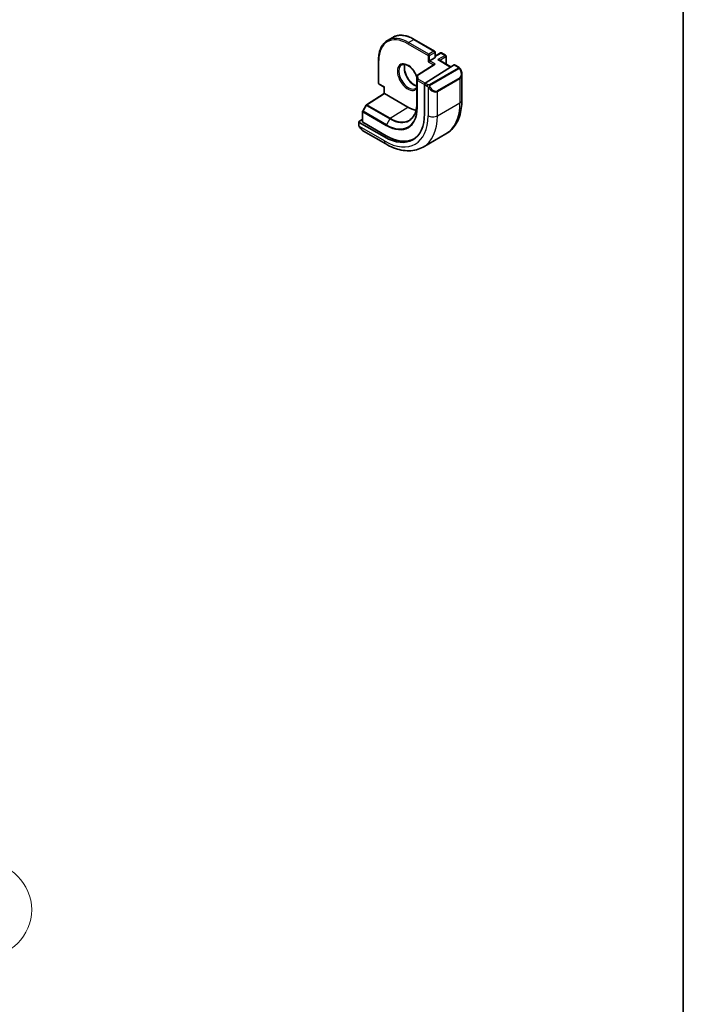
# Model space of a CAD drawing. Units: millimetres. Extents: x 0 to 7078, y 0 to 1124.
# Drawn here: x 1047 to 1173, y 285 to 473 of the extents above; entities that cross this region are included whole.
import ezdxf

# ---------------------------------------------------------------- set-up
doc = ezdxf.new("R2010")
doc.units = ezdxf.units.MM
for name, color, linetype, lineweight in [('Border (ISO)', 7, 'Continuous', 35), ('Symbol (TK)', 100, 'Continuous', 18), ('Visible (ISO)', 7, 'Continuous', 35), ('Visible Narrow (ISO)', 7, 'Continuous', 25)]:
    doc.layers.add(name, color=color, linetype=linetype, lineweight=lineweight)
doc.styles.add('Note Text (TK2)', font='MS PGothic.ttf')

# ---------------------------------------------------------------- blocks, each defined once
blk = doc.blocks.new('図面枠 tk図枠')
at = {"layer": 'Border (ISO)'}
blk.add_line((405.5, 289), (405.5, 8), dxfattribs=at)
blk = doc.blocks.new('バルーン3')
at = {"layer": 'Symbol (TK)', "color": 100}
for p, q in [((327.658, 131.146), (325.568, 132.518)), ((327.932, 131.564), (325.568, 132.518)), ((325.568, 132.518), (327.383, 130.728)), ((327.658, 131.146), (358.646, 110.803))]:
    blk.add_line(p, q, dxfattribs=at)
at = {"layer": 'Symbol (TK)'}
blk.add_circle((361.145, 109.163), 3, dxfattribs=at)
at = {"layer": 'Symbol (TK)', "color": 7, "insert": (361.145, 109.157), "char_height": 2, "attachment_point": 5, "style": 'Note Text (TK2)'}
blk.add_mtext('3', dxfattribs=at)

msp = doc.modelspace()

# ---------------------------------------------------------------- linework, layer by layer
at = {"layer": 'Visible (ISO)'}
for p, q in [((1116.6917, 469.1313), (1117.6816, 469.7029)), ((1121.7816, 469.3165), (1125.6354, 467.0916)), ((1114.9762, 465.3874), (1114.9762, 460.9375)), ((1125.6768, 465.7753), (1124.6868, 465.2037)), ((1125.7354, 466.9184), (1125.7354, 465.8569)), ((1125.7354, 466.1217), (1126.7789, 466.7242)), ((1126.4425, 465.4009), (1128.7466, 464.0706)), ((1126.9789, 466.7242), (1127.7567, 466.2751)), ((1127.8567, 466.1019), (1127.8567, 464.5844)), ((1125.5754, 464.521), (1122.3769, 462.4701)), ((1123.8668, 460.9415), (1129.3612, 464.4646)), ((1124.404, 465.0404), (1124.6868, 465.2037)), ((1129.4559, 464.4775), (1130.2642, 464.0109)), ((1122.2849, 462.3017), (1122.2849, 457.1578)), ((1130.8512, 462.6315), (1130.8512, 457.7532)), ((1115.0762, 460.7643), (1116.0369, 460.2097)), ((1116.0369, 460.2097), (1116.0955, 460.2435)), ((1116.0369, 459.0142), (1116.0369, 460.2097)), ((1123.7327, 460.6923), (1123.7327, 455.1401)), ((1112.6566, 456.8581), (1116.0369, 459.0143)), ((1120.5503, 456.406), (1116.0955, 458.9779)), ((1112.5895, 456.7868), (1111.961, 455.6593)), ((1111.2872, 453.6787), (1111.9357, 454.0924)), ((1111.9357, 455.5619), (1111.9357, 453.6124)), ((1111.2286, 453.591), (1111.2286, 453.0207)), ((1116.0955, 450.7308), (1111.2872, 453.5068)), ((1116.449, 450.9563), (1111.9943, 453.5282)), ((1112.1296, 451.8226), (1116.3544, 449.3834)), ((1123.4794, 448.8015), (1127.7927, 451.2918))]:
    msp.add_line(p, q, dxfattribs=at)
for centre, start, end in [((1125.5354, 466.9184), 0, 60), ((1126.8789, 466.551), 60, 120), ((1127.6567, 466.1019), 0, 60), ((1122.4849, 462.3017), 122.668498, 180), ((1115.1762, 460.9375), 180, 240), ((1112.7642, 456.6895), 122.532401, 150.866157), ((1112.1357, 455.5619), 150.866157, 180)]:
    msp.add_arc(centre, 0.2, start, end, dxfattribs=at)
for centre, major_axis, ratio, start_param, end_param in [((1125.5354, 465.8569), (0.2, 0), 0.57735027, 5.49778714, 6.28318531), ((1126.2425, 465.2854), (-0.2828, 0), 0.57735027, 3.92699082, 4.71238898), ((1125.7756, 464.4118), (0.2756, 0.0064), 0.59226017, 1.55700273, 2.36998809), ((1129.3612, 464.3013), (0.0925, 0.1775), 0.54637912, 6.25960871, 7.04500687), ((1123.8668, 460.7782), (-0.0925, -0.1775), 0.54637912, 3.90341422, 5.47421054), ((1116.2369, 458.9046), (-0.2, 0.1096), 0.02265903, 0.0124222, 0.79782036), ((1120.5503, 462.1215), (-3.5, 6.0622), 0.57735027, 2.35619449, 2.68026273), ((1116.0955, 459.5495), (5.4004, -9.3537), 0.57735027, 5.49778715, 7.06858347), ((1111.4286, 453.597), (-0.1999, -0.0096), 0.60672809, 5.46871757, 7.0395139), ((1112.1357, 453.6184), (-0.1999, -0.0096), 0.60672809, 6.25411574, 7.0395139), ((1116.449, 459.7536), (5.3873, -9.331), 0.57735027, 5.49778715, 6.28747439)]:
    msp.add_ellipse(centre, major_axis=major_axis, ratio=ratio, start_param=start_param, end_param=end_param, dxfattribs=at)
for points, knots in [([(1114.9762, 465.3874), (1114.9762, 465.73), (1114.9996, 466.0601), (1115.0931, 466.6879), (1115.1633, 466.9855), (1115.3499, 467.5411), (1115.4664, 467.7991), (1115.7442, 468.2681), (1115.9054, 468.4792), (1116.2692, 468.8474), (1116.4718, 469.0043), (1116.6917, 469.1313)], [3.141592654, 3.141592654, 3.141592654, 3.141592654, 3.298672287, 3.298672287, 3.45575192, 3.45575192, 3.612831554, 3.612831554, 3.769911187, 3.769911187, 3.92699082, 3.92699082, 3.92699082, 3.92699082]), ([(1121.7816, 469.3165), (1121.485, 469.4878), (1121.1874, 469.6327), (1120.597, 469.8656), (1120.3041, 469.9536), (1119.7297, 470.0697), (1119.448, 470.0978), (1118.9029, 470.0918), (1118.6395, 470.0577), (1118.1388, 469.9267), (1117.9015, 469.8298), (1117.6816, 469.7029)], [1.570796327, 1.570796327, 1.570796327, 1.570796327, 1.727875959, 1.727875959, 1.884955591, 1.884955591, 2.042035223, 2.042035223, 2.199114855, 2.199114855, 2.356194487, 2.356194487, 2.356194487, 2.356194487]), ([(1119.3917, 464.4548), (1119.5312, 464.5353), (1119.6987, 464.5716), (1120.0618, 464.5417), (1120.2481, 464.4889), (1120.6267, 464.3064), (1120.8179, 464.1808), (1121.1916, 463.8663), (1121.3739, 463.6774), (1121.7101, 463.2542), (1121.8638, 463.0196), (1122.1109, 462.5563), (1122.209, 462.3297), (1122.2849, 462.1046)], [3.92699082, 3.92699082, 3.92699082, 3.92699082, 4.30740382, 4.30740382, 4.6300641, 4.6300641, 4.93724541, 4.93724541, 5.24559206, 5.24559206, 5.5560262, 5.5560262, 5.83309866, 5.83309866, 5.83309866, 5.83309866]), ([(1120.0014, 464.5419), (1119.9529, 464.4105), (1119.9206, 464.2571), (1119.8927, 463.8826), (1119.9058, 463.6542), (1119.9913, 463.1734), (1120.0637, 462.921), (1120.2622, 462.4182), (1120.3885, 462.1678), (1120.6822, 461.6965), (1120.8496, 461.4756), (1121.2066, 461.0873), (1121.3961, 460.9197), (1121.7748, 460.6544), (1121.9638, 460.5563), (1122.1904, 460.4788), (1122.2381, 460.465), (1122.2849, 460.4538)], [2.80360588, 2.80360588, 2.80360588, 2.80360588, 3.05926777, 3.05926777, 3.36644907, 3.36644907, 3.67479573, 3.67479573, 3.98522987, 3.98522987, 4.29621766, 4.29621766, 4.60600074, 4.60600074, 4.91345589, 4.91345589, 4.99743717, 4.99743717, 4.99743717, 4.99743717]), ([(1130.2642, 464.0109), (1130.2824, 464.0003), (1130.2996, 463.9889), (1130.3415, 463.9596), (1130.3663, 463.9406), (1130.4097, 463.9008), (1130.4284, 463.881), (1130.4678, 463.8344), (1130.4879, 463.8066), (1130.5212, 463.7551), (1130.5355, 463.7316), (1130.5656, 463.6788), (1130.581, 463.6493), (1130.5959, 463.6195)], [0, 0, 0, 0, 0.0070643073, 0.0070643073, 0.0176733311, 0.0176733311, 0.0259895089, 0.0259895089, 0.036144264, 0.036144264, 0.0443949415, 0.0443949415, 0.0543815384, 0.0543815384, 0.0543815384, 0.0543815384]), ([(1130.5959, 463.6195), (1130.6283, 463.5547), (1130.658, 463.4888), (1130.7115, 463.356), (1130.7353, 463.2891), (1130.7765, 463.1552), (1130.794, 463.0882), (1130.8223, 462.9551), (1130.833, 462.889), (1130.8475, 462.7587), (1130.8512, 462.6944), (1130.8512, 462.6315)], [-1.466456207, -1.466456207, -1.466456207, -1.466456207, -1.330244598, -1.330244598, -1.19403299, -1.19403299, -1.057821382, -1.057821382, -0.921609773, -0.921609773, -0.785398165, -0.785398165, -0.785398165, -0.785398165]), ([(1122.2849, 460.2506), (1122.2748, 460.2334), (1122.2643, 460.2168), (1122.1803, 460.0919), (1122.0926, 460.0097), (1121.9917, 459.9514)], [6.752843246, 6.752843246, 6.752843246, 6.752843246, 6.793413402, 6.793413402, 7.068583474, 7.068583474, 7.068583474, 7.068583474]), ([(1130.8512, 457.7532), (1130.8512, 457.1942), (1130.8132, 456.6504), (1130.6574, 455.6041), (1130.5395, 455.1014), (1130.2195, 454.149), (1130.0172, 453.6991), (1129.5253, 452.8682), (1129.2352, 452.4872), (1128.5719, 451.816), (1128.1985, 451.5261), (1127.7927, 451.2918)], [6.283185307, 6.283185307, 6.283185307, 6.283185307, 6.44026494, 6.44026494, 6.597344574, 6.597344574, 6.754424207, 6.754424207, 6.91150384, 6.91150384, 7.068583474, 7.068583474, 7.068583474, 7.068583474]), ([(1122.2849, 457.1578), (1122.2849, 456.8631), (1122.2657, 456.5804), (1122.1902, 456.0458), (1122.1339, 455.7939), (1121.9862, 455.3265), (1121.8949, 455.1111), (1121.6805, 454.7211), (1121.5574, 454.5465), (1121.2829, 454.2403), (1121.1315, 454.1087), (1120.967, 453.9992)], [0, 0, 0, 0, 0.149666357, 0.149666357, 0.299332713, 0.299332713, 0.44899907, 0.44899907, 0.598665427, 0.598665427, 0.748331783, 0.748331783, 0.748331783, 0.748331783]), ([(1111.4017, 452.5377), (1111.3684, 452.5881), (1111.337, 452.6401), (1111.297, 452.718), (1111.2855, 452.7427), (1111.2657, 452.7937), (1111.2569, 452.8198), (1111.2428, 452.8739), (1111.2381, 452.9019), (1111.2311, 452.9595), (1111.2286, 452.9894), (1111.2286, 453.0207)], [0, 0, 0, 0, 0.0181403852, 0.0181403852, 0.0262815785, 0.0262815785, 0.0345741449, 0.0345741449, 0.0439078742, 0.0439078742, 0.0543799058, 0.0543799058, 0.0543799058, 0.0543799058]), ([(1111.4017, 452.5377), (1111.4416, 452.4773), (1111.4838, 452.4186), (1111.5721, 452.3059), (1111.6181, 452.2518), (1111.7135, 452.1491), (1111.7628, 452.1005), (1111.8639, 452.0095), (1111.9157, 451.9671), (1112.0213, 451.8894), (1112.0751, 451.8541), (1112.1296, 451.8226)], [-1.466456207, -1.466456207, -1.466456207, -1.466456207, -1.330244598, -1.330244598, -1.194032989, -1.194032989, -1.05782138, -1.05782138, -0.921609771, -0.921609771, -0.785398162, -0.785398162, -0.785398162, -0.785398162]), ([(1116.3544, 449.3834), (1116.8385, 449.1039), (1117.3284, 448.865), (1118.3125, 448.4768), (1118.8067, 448.3275), (1119.7916, 448.1284), (1120.2823, 448.0786), (1121.2479, 448.0893), (1121.7228, 448.1499), (1122.6358, 448.3888), (1123.0736, 448.5672), (1123.4794, 448.8015)], [4.71238898, 4.71238898, 4.71238898, 4.71238898, 4.869468612, 4.869468612, 5.026548244, 5.026548244, 5.183627877, 5.183627877, 5.340707509, 5.340707509, 5.497787141, 5.497787141, 5.497787141, 5.497787141])]:
    msp.add_open_spline(points, degree=3, knots=knots, dxfattribs=at)
at = {"layer": 'Visible Narrow (ISO)'}
for p, q in [((1120.6917, 468.7351), (1121.6816, 469.3066)), ((1121.6816, 469.3066), (1125.5354, 467.0817)), ((1120.5503, 468.4901), (1124.404, 466.2652)), ((1124.5454, 466.5101), (1120.6917, 468.7351)), ((1115.0348, 460.8559), (1115.0348, 465.3058)), ((1124.404, 466.2652), (1124.404, 465.0404)), ((1125.5354, 467.0817), (1124.5454, 466.5101)), ((1124.6868, 466.2652), (1125.6768, 466.8367)), ((1124.6868, 465.2037), (1124.6868, 466.2652)), ((1125.6768, 466.8367), (1125.6768, 465.7753)), ((1125.7354, 466.054), (1126.8789, 466.7143)), ((1127.6567, 466.2652), (1126.2425, 465.4487)), ((1126.2425, 465.4487), (1128.6911, 464.035)), ((1126.5839, 465.3192), (1127.7981, 466.0202)), ((1126.8789, 466.7143), (1127.6567, 466.2652)), ((1127.7981, 466.0202), (1127.7981, 464.6182)), ((1122.4849, 462.465), (1125.7756, 464.5751)), ((1124.404, 465.0404), (1125.4467, 464.4385)), ((1130.1627, 463.8605), (1124.6092, 460.6542)), ((1125.7756, 464.5751), (1124.6868, 465.2037)), ((1124.7092, 460.5486), (1130.2627, 463.7549)), ((1129.3612, 464.4646), (1130.1642, 464.001)), ((1122.2849, 462.2987), (1122.3187, 461.5535)), ((1122.2849, 457.1548), (1122.2849, 462.2987)), ((1122.3187, 461.5535), (1122.3187, 456.4096)), ((1122.3773, 456.331), (1122.3773, 461.4749)), ((1122.3773, 461.4749), (1123.7327, 460.6923)), ((1122.5187, 461.7198), (1122.4849, 462.465)), ((1123.8668, 460.9415), (1122.5187, 461.7198)), ((1130.4437, 462.0095), (1126.1303, 459.5192)), ((1126.1718, 459.3798), (1130.4851, 461.8701)), ((1130.4851, 461.8701), (1130.4851, 457.2429)), ((1116.0955, 460.2435), (1115.0348, 460.8559)), ((1116.0955, 458.9779), (1116.0955, 460.2435)), ((1123.7327, 460.6923), (1124.2245, 460.4084)), ((1124.3659, 460.6533), (1123.8668, 460.9415)), ((1124.404, 460.2268), (1124.404, 454.7526)), ((1112.7568, 456.8483), (1116.0955, 458.9779)), ((1126.1718, 454.7526), (1126.1718, 459.3798)), ((1112.0331, 455.6151), (1112.6616, 456.7427)), ((1112.6616, 456.7427), (1117.1163, 454.1707)), ((1117.2115, 454.2763), (1112.7568, 456.8483)), ((1117.2115, 454.2763), (1120.5503, 456.406)), ((1122.2849, 457.1548), (1122.3187, 456.4096)), ((1126.1718, 454.7526), (1130.4851, 457.2429)), ((1111.9943, 453.5282), (1111.9943, 455.4803)), ((1111.9943, 455.4803), (1116.449, 452.9083)), ((1116.4879, 453.0431), (1112.0331, 455.6151)), ((1117.1163, 454.1707), (1116.4879, 453.0431)), ((1111.2872, 452.939), (1111.2872, 453.5068)), ((1116.0955, 449.9557), (1111.3547, 452.6928)), ((1116.0955, 450.7308), (1116.449, 450.9563))]:
    msp.add_line(p, q, dxfattribs=at)
for centre, major_axis, ratio, start_param, end_param in [((1120.5503, 462.1215), (-3.9, 6.755), 0.57735027, 5.49778715, 7.06858347), ((1120.6917, 462.2031), (-4, 6.9282), 0.57735027, 5.49778715, 6.28318531), ((1121.6816, 462.7747), (-4, 6.9282), 0.57735027, 5.49778715, 6.28318531), ((1121.6816, 469.1433), (0.1, 0.1732), 0.57735027, 0, 0.78539816), ((1120.6917, 468.5718), (-0.1, -0.1732), 0.57735027, 3.92699082, 5.49778714), ((1125.5354, 466.9184), (0.1, 0.1732), 0.57735027, 0, 0.78539816), ((1115.1762, 465.3874), (-0.2, 0), 0.57735027, 0, 0.78539816), ((1124.5454, 466.3468), (-0.1, -0.1732), 0.57735027, 3.92699082, 5.49778714), ((1124.5454, 466.3468), (0.2, 0), 0.57735027, 3.92699082, 5.49778714), ((1124.5454, 466.3468), (-0.1, 0.1732), 0.57735027, 3.92699082, 5.49778715), ((1125.5354, 466.9184), (0.1, -0.1732), 0.57735027, 0.78539817, 2.35619449), ((1125.5354, 466.9184), (0.2, 0), 0.57735027, 5.49778714, 6.28318531), ((1126.8789, 466.551), (-0.1, 0.1732), 0.57735027, 5.49778715, 6.28318531), ((1126.8789, 466.551), (0.1, 0.1732), 0.57735027, 0, 0.78539816), ((1127.6567, 466.1019), (0.1, 0.1732), 0.57735027, 0, 0.78539816), ((1127.6567, 466.1019), (0.1, -0.1732), 0.57735027, 0.78539817, 2.35619449), ((1127.6567, 466.1019), (0.2, 0), 0.57735027, 5.49778714, 6.28318531), ((1120.5503, 462.1215), (-1.4, 2.4249), 0.57735027, 4.43004809, 9.70711886), ((1120.6917, 462.2031), (1.3, -2.2517), 0.57735027, 3.14159265, 6.28318531), ((1121.6816, 462.7747), (1.3, -2.2517), 0.57735027, 3.54793731, 5.83210133), ((1130.1627, 463.6972), (-0.1, 0.1732), 0.57735027, 4.71238898, 5.49778714), ((1130.1642, 463.8377), (0.1, 0.1732), 0.57735027, 0, 0.78539816), ((1129.7012, 463.2955), (0.7425, -1.286), 0.57735027, 0, 1.46645621), ((1130.417, 463.5301), (0.1789, 0.0894), 0.04263521, 0, 0.9566049), ((1122.4849, 462.3017), (-0.1998, -0.0091), 0.81621679, 4.67538608, 6.24618241), ((1122.4849, 462.3017), (-0.2, 0), 0.57735027, 0, 0.02617994), ((1122.5187, 461.5565), (-0.1998, -0.0091), 0.81621679, 4.67538608, 6.24618241), ((1122.5187, 461.5565), (-0.2, 0), 0.57735027, 0.02617994, 0.78539816), ((1122.4849, 462.3017), (-0.108, 0.1684), 0.60677521, 5.47019994, 6.28318531), ((1122.5187, 461.5565), (0.1, 0.1732), 0.57735027, 0.78539816, 2.35619449), ((1130.3437, 461.9518), (0.1, -0.1732), 0.57735027, 0.78539816, 1.57079633), ((1129.6012, 463.2377), (0.9283, -1.3395), 0.624963, 6.23160918, 7.01700735), ((1115.1762, 460.9375), (-0.2, 0), 0.57735027, 0, 0.78539816), ((1115.1762, 460.9375), (-0.1, -0.1732), 0.57735027, 5.49778714, 6.28318531), ((1124.3659, 460.49), (0.1, 0.1732), 0.57735027, 0.78539816, 2.35619449), ((1124.6268, 460.1872), (-0.1669, -0.1103), 0.0426352, 0.68790397, 2.18498776), ((1125.2879, 460.7474), (0.9283, -1.3395), 0.624963, 4.76515298, 6.23160918), ((1124.6092, 460.4909), (0.1, -0.1732), 0.57735027, 1.57079633, 2.35619449), ((1125.3879, 460.8052), (0.7425, -1.286), 0.57735027, 4.8167291, 6.28318531), ((1126.0303, 459.4614), (0.1, -0.1732), 0.57735027, 0.78539816, 1.57079633), ((1129.6012, 457.7532), (1.25, 0), 0.57735027, 5.49778714, 6.28318531), ((1112.7642, 456.6895), (-0.1747, 0.0974), 0.02137339, 0, 0.95515504), ((1112.7642, 456.6895), (-0.1076, 0.1686), 0.54634285, 5.47294275, 6.28318531), ((1112.7642, 456.6895), (0.1, 0.1732), 0.57735027, 0.83775804, 1.59697626), ((1116.449, 459.7536), (4.1919, -7.2605), 0.57735027, 5.49778715, 7.06858347), ((1116.4879, 459.776), (4.123, -7.1413), 0.57735027, 5.49778715, 7.06858347), ((1117.1163, 460.1389), (3.6548, -6.3302), 0.57735027, 5.49778715, 7.06858347), ((1122.4849, 457.1578), (-0.2, 0), 0.57735027, 0, 0.02617994), ((1122.5187, 456.4126), (-0.2, 0), 0.57735027, 0.02617994, 0.78539816), ((1121.2927, 462.5501), (6.5, -11.2583), 0.57735027, 0, 0.78539817), ((1112.1357, 455.5619), (-0.2, 0), 0.57735027, 0, 0.78539816), ((1112.1357, 455.5619), (-0.1747, 0.0974), 0.02137339, 0, 0.95515504), ((1112.1357, 455.5619), (0.1, 0.1732), 0.57735027, 1.59697626, 2.35619449), ((1116.0955, 459.5495), (5.875, -10.1758), 0.57735027, 5.49778715, 7.06858347), ((1117.2189, 454.1175), (-0.1, -0.1732), 0.57735027, 3.97935069, 4.73856892), ((1117.2115, 460.1938), (3.6237, -6.2765), 0.57735027, 5.49778715, 6.32025169), ((1116.9794, 460.0598), (6.5, -11.2583), 0.57735027, 0, 0.78539817), ((1125.2879, 455.2629), (-1.25, 0), 0.57735027, 0.78539816, 2.35619449), ((1111.4286, 453.0207), (-0.2, 0), 0.57735027, 0, 0.78539816), ((1111.5685, 452.648), (-0.1669, -0.1103), 0.0426352, 6.28318506, 6.82366419), ((1112.2296, 453.2082), (0.6959, -1.4737), 0.624963, 4.86830522, 5.54936327), ((1116.5905, 452.99), (0.1, 0.1732), 0.57735027, 1.59697626, 2.35619449), ((1116.9794, 450.466), (-0.625, -1.0825), 0.57735027, 5.49778714, 6.28318531)]:
    msp.add_ellipse(centre, major_axis=major_axis, ratio=ratio, start_param=start_param, end_param=end_param, dxfattribs=at)
for points, knots in [([(1130.1642, 464.001), (1130.2131, 463.9727), (1130.2344, 463.9112), (1130.188, 463.8765), (1130.18, 463.8706), (1130.1711, 463.8653), (1130.1627, 463.8605)], [0, 0, 0, 0, 0.85378669, 0.85378669, 0.85378669, 1, 1, 1, 1]), ([(1130.2627, 463.7549), (1130.3179, 463.7868), (1130.3931, 463.765), (1130.4546, 463.6885), (1130.4815, 463.6551), (1130.5018, 463.6183), (1130.517, 463.5879)], [0, 0, 0, 0, 0.69625733, 0.69625733, 0.69625733, 1, 1, 1, 1]), ([(1124.6092, 460.6542), (1124.5603, 460.6259), (1124.4535, 460.6123), (1124.3938, 460.6387), (1124.3835, 460.6433), (1124.3744, 460.6485), (1124.3659, 460.6533)], [0, 0, 0, 0, 0.85253061, 0.85253061, 0.85253061, 1, 1, 1, 1]), ([(1124.7268, 460.2449), (1124.6742, 460.3245), (1124.6257, 460.4778), (1124.6771, 460.5265), (1124.686, 460.5349), (1124.6976, 460.5419), (1124.7092, 460.5486)], [0, 0, 0, 0, 0.85304448, 0.85304448, 0.85304448, 1, 1, 1, 1])]:
    msp.add_open_spline(points, degree=3, knots=knots, dxfattribs=at)
for points in [[(1124.2245, 460.4084), (1124.2504, 460.3934), (1124.3822, 460.2555), (1124.404, 460.2268)], [(1124.404, 460.2268), (1124.4137, 460.214), (1124.4911, 460.1105), (1124.5009, 460.0974)], [(1111.3547, 452.6928), (1111.3407, 452.726), (1111.2872, 452.9091), (1111.2872, 452.939)], [(1111.4279, 452.5498), (1111.4196, 452.5636), (1111.3609, 452.678), (1111.3547, 452.6928)]]:
    msp.add_open_spline(points, degree=3, dxfattribs=at)

# ---------------------------------------------------------------- block references
at = {"xscale": 3, "yscale": 3, "zscale": 3}
msp.add_blockref('図面枠 tk図枠', (-43.5, -24), dxfattribs=at)
at = {"layer": 'Symbol (TK)', "xscale": 3, "yscale": 3, "zscale": 3}
msp.add_blockref('バルーン3', (-43.5, -24), dxfattribs=at)

doc.saveas('drawing.dxf')
